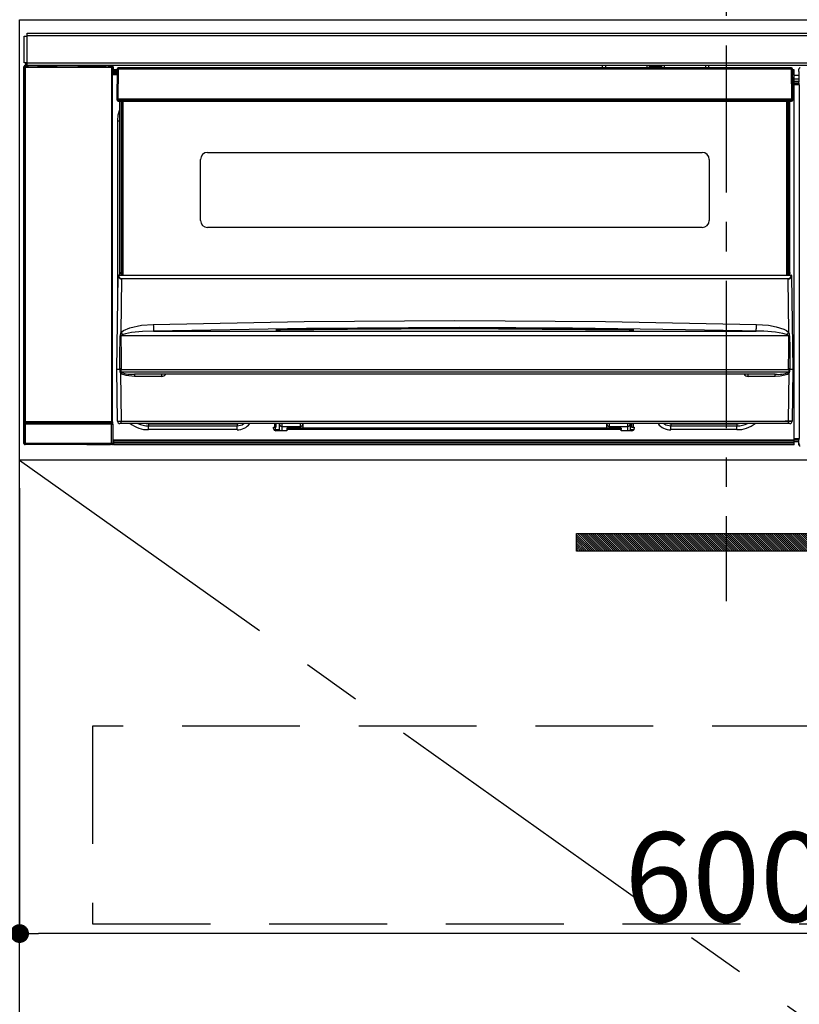
# Model space of a CAD drawing. Extents: x 27948 to 54421, y -25 to 8845.
# Drawn here: x 45631 to 45962, y 2487 to 2905 of the extents above; entities that cross this region are included whole.
import ezdxf

# ---------------------------------------------------------------- set-up
doc = ezdxf.new("R2010")
doc.units = 0
doc.header["$LTSCALE"] = 50
doc.header["$MEASUREMENT"] = 0
doc.linetypes.add('CENTER', pattern=[2, 1.25, -0.25, 0.25, -0.25])
doc.linetypes.add('HIDDEN', pattern=[0.375, 0.25, -0.125])
doc.layers.get('0').update_dxf_attribs({"linetype": 'CONTINUOUS'})
doc.layers.get('DEFPOINTS').update_dxf_attribs({"color": 146, "linetype": 'CONTINUOUS'})
for name, color, linetype in [('120-キャビネット（外）', 7, 'CONTINUOUS'), ('121-キャビネット（中）', 253, 'HIDDEN'), ('122-扉', 6, 'CONTINUOUS'), ('123-扉向き', 231, 'CENTER'), ('142-把手', 4, 'CONTINUOUS'), ('150-機器', 8, 'CONTINUOUS'), ('160-文字', 254, 'CONTINUOUS')]:
    doc.layers.add(name, color=color, linetype=linetype)
doc.styles.add('KH001', font='txt')
doc.dimstyles.new('KH1xx015', dxfattribs={"dimscale": 10, "dimtxt": 3.8, "dimasz": 0.8, "dimexe": 0.3, "dimexo": 1.2, "dimgap": 0.5, "dimtad": 3, "dimdec": 1, "dimdsep": 46, "dimlunit": 6, "dimtxsty": 'KH001', "dimblk": 'DOT', "dimcen": 1, "dimdle": 1, "dimclrd": 256, "dimclre": 256, "dimclrt": 256, "dimadec": 0, "dimazin": 0, "dimtfac": 1, "dimtdec": 1, "dimtix": 1, "dimtmove": 2, "dimatfit": 3, "dimldrblk": 'CLOSEDBLANK', "dimfxl": 1, "dimtolj": 1, "dimtzin": 0, "dimlwd": -1, "dimlwe": -1, "dimarcsym": 0})
doc.dimstyles.new('KH1xx030', dxfattribs={"dimscale": 30, "dimtxt": 2, "dimasz": 0.6, "dimexe": 0.3, "dimexo": 1.2, "dimgap": 0.5, "dimtad": 3, "dimdec": 1, "dimdsep": 46, "dimlunit": 6, "dimtxsty": 'KH001', "dimblk": 'DOT', "dimcen": 1, "dimdle": 1, "dimclrd": 256, "dimclre": 256, "dimclrt": 256, "dimadec": 0, "dimazin": 0, "dimtfac": 1, "dimtdec": 1, "dimtix": 1, "dimtmove": 2, "dimatfit": 3, "dimldrblk": 'CLOSEDBLANK', "dimfxl": 1, "dimtolj": 1, "dimtzin": 0, "dimlwd": -1, "dimlwe": -1, "dimarcsym": 0})

# ---------------------------------------------------------------- blocks, each defined once
blk = doc.blocks.new('_Dot')
at = {"color": 0, "linetype": 'ByBlock', "lineweight": -2}
blk.add_line((-0.5, 0), (-1, 0), dxfattribs=at)
at = {"color": 0, "linetype": 'ByBlock', "const_width": 0.5}
blk.add_lwpolyline([(-0.25, 0, 1), (0.25, 0, 1)], format="xyb", close=True, dxfattribs=at)
blk = doc.blocks.new('*D163')
at = {"layer": 'DEFPOINTS', "transparency": 16777216}
for p, q in [((45630.96, 2706.45), (45630.96, 2514.37)), ((46230.96, 2706.45), (46230.96, 2514.37)), ((46222.96, 2517.37), (45638.96, 2517.37))]:
    blk.add_line(p, q, dxfattribs=at)
at = {"layer": 'DEFPOINTS', "color": 0, "transparency": 16777216}
for p in [(45630.96, 2718.45), (46230.96, 2718.45), (45630.96, 2517.37)]:
    blk.add_point(p, dxfattribs=at)
at = {"layer": 'DEFPOINTS', "transparency": 16777216, "xscale": 8, "yscale": 8, "zscale": 8, "rotation": 180}
blk.add_blockref('_Dot', (45630.96, 2517.37), dxfattribs=at)
at = {"layer": 'DEFPOINTS', "transparency": 16777216, "xscale": 8, "yscale": 8, "zscale": 8}
blk.add_blockref('_Dot', (46230.96, 2517.37), dxfattribs=at)
at = {"layer": 'DEFPOINTS', "transparency": 16777216, "insert": (45930.96, 2541.37), "char_height": 38, "attachment_point": 5, "style": 'KH001'}
blk.add_mtext('\\A1;600', dxfattribs=at)
blk = doc.blocks.new('_ClosedBlank')
at = {"color": 0, "linetype": 'ByBlock', "lineweight": -2}
for p, q in [((-1, 0.167), (0, 0)), ((-1, 0.167), (-1, -0.167)), ((0, 0), (-1, -0.167))]:
    blk.add_line(p, q, dxfattribs=at)
blk = doc.blocks.new('HT-F6S_S')
at = {"layer": '150-機器', "color": 161, "linetype": 'CENTER'}
blk.add_line((0, 49.1), (0, -286.92), dxfattribs=at)
at = {"layer": '150-機器', "color": 13, "linetype": 'Continuous'}
for p, q in [((-296.8, -45.78), (296.8, -45.78)), ((-296.8, -46.88), (-296.8, -45.78)), ((-298, -58.28), (-298, -46.98)), ((-298, -46.98), (-296.9, -46.98)), ((-296.9, -46.98), (-296.9, -58.28)), ((-296.9, -46.98), (-296.8, -46.98)), ((296.8, -46.88), (-296.8, -46.88)), ((-296.8, -46.98), (-296.8, -46.88)), ((-296.9, -58.28), (-298, -58.28)), ((-297.37, -58.28), (-297.37, -59.48)), ((-297.31, -59.54), (-297.31, -58.28)), ((-297.14, -58.28), (-297.14, -59.56)), ((-296.8, -58.28), (-296.9, -58.28)), ((-296.8, -58.38), (-296.8, -58.28)), ((-296.8, -59.48), (-296.8, -58.38)), ((-296.8, -58.38), (296.8, -58.38)), ((-298.17, -59.98), (-298, -60.14)), ((-298.17, -219.91), (-298.17, -59.98)), ((-297.5, -60.14), (-298, -60.14)), ((-298, -60.14), (-298, -210.75)), ((-297.5, -59.64), (-297.67, -59.48)), ((-297.67, -59.48), (-297.37, -59.48)), ((-297.5, -60.14), (-297.5, -59.64)), ((-261, -59.64), (-297.5, -59.64)), ((-297.5, -60.14), (-261, -60.14)), ((-297.5, -210.75), (-297.5, -60.14)), ((-297.31, -59.54), (-297.37, -59.48)), ((296.8, -59.48), (-296.8, -59.48)), ((-296.15, -59.57), (-296.15, -59.48)), ((-295.45, -59.57), (-296.15, -59.57)), ((-295.45, -59.57), (-295.45, -59.48)), ((-295.37, -59.48), (-295.45, -59.57)), ((-292.34, -59.6), (-292.57, -59.49)), ((-291.31, -59.61), (-291.34, -59.61)), ((-290.2, -59.55), (-290.31, -59.6)), ((-290.2, -59.48), (-290.2, -59.55)), ((-286.2, -59.55), (-286.2, -59.48)), ((-286.09, -59.6), (-286.2, -59.55)), ((-285.06, -59.61), (-285.09, -59.61)), ((-283.83, -59.49), (-284.06, -59.6)), ((-275.35, -59.48), (-275.25, -59.53)), ((-275.25, -59.53), (-272.75, -59.53)), ((-272.75, -59.48), (-272.75, -59.53)), ((-265.75, -59.53), (-265.75, -59.48)), ((-265.75, -59.53), (-263.25, -59.53)), ((-263.25, -59.53), (-263.15, -59.48)), ((-262.42, -59.48), (-262.42, -59.56)), ((-262.41, -59.48), (-262.42, -59.56)), ((-261.92, -59.48), (-261.92, -59.57)), ((-261.92, -59.57), (-261.42, -59.57)), ((-261.42, -59.48), (-261.42, -59.57)), ((-260.92, -59.56), (-261, -59.64)), ((-261, -59.64), (-261, -60.14)), ((-260.5, -60.14), (-261, -60.14)), ((-261, -60.14), (-261, -210.75)), ((-260.83, -59.48), (-260.92, -59.56)), ((-260.92, -59.48), (-260.92, -59.56)), ((-260.5, -60.14), (-260.33, -59.98)), ((-260.5, -210.75), (-260.5, -60.14)), ((-260.33, -59.98), (-260.33, -63.4)), ((-258.6, -61.3), (-260.1, -61.3)), ((-260.1, -61.3), (-260.1, -61.9)), ((-260.1, -61.9), (-260.1, -62.3)), ((-258.61, -61.9), (-260.1, -61.9)), ((-260.1, -62.3), (-260.1, -62.9)), ((-258.62, -62.3), (-260.1, -62.3)), ((-258.6, -60.99), (-258.77, -73.6)), ((-258.45, -60.64), (-258.43, -60.66)), ((-258.44, -60.85), (-258.45, -60.99)), ((-258.39, -60.71), (-258.44, -60.85)), ((-258.43, -60.66), (-258.39, -60.71)), ((-258.27, -60.66), (-258.39, -60.71)), ((-258.1, -60.64), (-258.27, -60.66)), ((-258.1, -60.99), (-258.27, -73.6)), ((-258.1, -60.5), (-258.1, -60.64)), ((27.7, -60.5), (-258.1, -60.5)), ((-258.1, -60.64), (-258.1, -60.99)), ((27.7, -60.99), (-258.1, -60.99)), ((-52.5, -60.5), (-52.5, -59.48)), ((-51.3, -59.48), (-51.3, -60.5)), ((-35.5, -60.43), (-33.75, -60.43)), ((-35.5, -60.5), (-35.5, -60.43)), ((-33.75, -59.48), (-33.75, -60.5)), ((-32.55, -60.5), (-32.55, -59.48)), ((-27.45, -60.06), (-32.55, -60.06)), ((-27.45, -59.48), (-27.45, -60.5)), ((-26.25, -60.5), (-26.25, -59.48)), ((-26.25, -60.43), (-24.5, -60.43)), ((-24.5, -60.43), (-24.5, -60.5)), ((-8.7, -60.5), (-8.7, -59.48)), ((-7.5, -59.48), (-7.5, -60.5)), ((27.7, -60.99), (27.7, -60.5)), ((27.87, -73.6), (27.7, -60.99)), ((28.37, -73.6), (28.2, -60.99)), ((28.9, -61.3), (28.2, -61.3)), ((28.9, -61.9), (28.21, -61.9)), ((28.9, -62.3), (28.22, -62.3)), ((28.9, -61.9), (28.9, -61.3)), ((28.9, -62.3), (28.9, -61.9)), ((28.9, -62.9), (28.9, -62.3)), ((30.86, -62.01), (30.86, -60.96)), ((31.09, -61.19), (30.86, -60.96)), ((30.93, -62.08), (30.86, -62.01)), ((30.93, -66.48), (30.93, -62.08)), ((-260.1, -63.4), (-260.34, -63.4)), ((-258.63, -62.9), (-260.1, -62.9)), ((-260.1, -63.4), (-260.1, -62.9)), ((-258.63, -63.4), (-260.1, -63.4)), ((28.9, -62.9), (28.23, -62.9)), ((28.9, -63.4), (28.23, -63.4)), ((28.9, -63.4), (28.9, -62.9)), ((28.9, -218.4), (28.9, -63.4)), ((30.93, -63.7), (28.9, -63.7)), ((28.9, -65.1), (30.93, -65.1)), ((30.93, -66.3), (28.9, -66.3)), ((28.9, -66.8), (30.84, -66.8)), ((30.84, -66.58), (30.93, -66.48)), ((30.84, -67.01), (30.84, -66.58)), ((30.84, -67.01), (28.9, -67.01)), ((28.9, -67.1), (30.93, -67.1)), ((30.94, -67.6), (28.9, -67.6)), ((30.93, -67.1), (30.84, -67.01)), ((30.94, -67.6), (30.94, -217.9)), ((-258.77, -73.6), (-258.27, -73.6)), ((-258.63, -74.11), (-258.63, -73.6)), ((-258.27, -73.6), (-258.13, -73.6)), ((-258.13, -73.6), (27.73, -73.6)), ((-258.13, -73.6), (-258.13, -74.11)), ((-258.13, -74.11), (-258.13, -74.6)), ((-258.13, -74.11), (27.73, -74.11)), ((-258.13, -74.6), (27.73, -74.6)), ((-257.4, -147.36), (-257.4, -74.6)), ((-256.9, -74.6), (-256.9, -147.36)), ((-256.65, -148.5), (-256.65, -74.6)), ((-256.15, -74.6), (-256.15, -148.5)), ((25.75, -148.5), (25.75, -74.6)), ((26.25, -148.5), (26.25, -74.6)), ((26.5, -147.36), (26.5, -74.6)), ((27, -147.36), (27, -74.6)), ((27.73, -73.6), (27.87, -73.6)), ((27.73, -74.11), (27.73, -73.6)), ((27.73, -74.6), (27.73, -74.11)), ((27.87, -73.6), (28.37, -73.6)), ((28.23, -74.11), (28.23, -73.6)), ((-258.1, -80.44), (-257.4, -78.13)), ((-258.35, -83), (-258.1, -80.44)), ((-258.35, -163.62), (-258.35, -83)), ((-258.35, -83), (-257.4, -83)), ((-223.2, -125.25), (-223.2, -99.35)), ((-220.2, -96.35), (-10.2, -96.35)), ((-7.2, -99.35), (-7.2, -125.25)), ((-10.2, -128.25), (-220.2, -128.25)), ((-258.7, -188.5), (-258.15, -148.78)), ((-258.15, -148.78), (-258.14, -148.7)), ((-257.94, -148.5), (-257.95, -148.65)), ((-257.94, -148.5), (27.54, -148.5)), ((-257.94, -148.5), (-257.94, -148.5)), ((-257.4, -147.36), (-256.9, -147.36)), ((-257.4, -147.81), (-257.4, -147.36)), ((-256.9, -147.81), (-257.4, -147.81)), ((-257.4, -148.5), (-257.4, -147.81)), ((-256.66, -150.1), (-256.98, -172.82)), ((-256.9, -147.36), (-256.9, -147.81)), ((-256.9, -147.81), (-256.9, -148.5)), ((-256.66, -150.1), (-256.66, -149.96)), ((-256.66, -149.96), (26.26, -149.96)), ((26.26, -150.1), (-256.66, -150.1)), ((26.26, -150.1), (26.26, -149.96)), ((26.58, -172.82), (26.26, -150.1)), ((26.5, -147.36), (27, -147.36)), ((26.5, -147.81), (26.5, -147.36)), ((27, -147.81), (26.5, -147.81)), ((26.5, -148.5), (26.5, -147.81)), ((27, -147.36), (27, -147.81)), ((27, -148.5), (27, -147.81)), ((27.55, -148.65), (27.54, -148.5)), ((27.54, -148.5), (27.54, -148.5)), ((27.74, -148.7), (27.75, -148.78)), ((27.75, -148.78), (28.3, -188.5)), ((-255.88, -171.96), (-253.19, -170.8)), ((-253.19, -170.8), (-248.3, -169.77)), ((-248.3, -169.77), (-243.22, -169.38)), ((-243.22, -169.38), (-179.23, -168.17)), ((-178.2, -171.11), (-243.14, -172.33)), ((-189.21, -171.47), (-115.19, -170.92)), ((-179.23, -168.17), (-115.24, -167.76)), ((-113.25, -170.71), (-178.2, -171.11)), ((-115.19, -171.34), (-160.79, -171.55)), ((-115.24, -167.76), (-51.21, -168.17)), ((-115.19, -170.92), (-70.13, -171.13)), ((-41.19, -171.88), (-115.19, -171.34)), ((-65.25, -170.96), (-113.25, -170.71)), ((-70.13, -171.13), (-41.19, -171.47)), ((-17.25, -171.67), (-65.25, -170.96)), ((-51.21, -168.17), (12.82, -169.38)), ((12.76, -171.76), (12.77, -171.39)), ((12.77, -171.39), (12.78, -170.95)), ((12.78, -170.95), (12.79, -170.46)), ((12.79, -170.46), (12.8, -169.93)), ((12.8, -169.93), (12.82, -169.38)), ((12.82, -169.38), (18, -169.78)), ((18, -169.78), (21.24, -170.37)), ((21.24, -170.37), (24.43, -171.42)), ((24.43, -171.42), (25.55, -172.01)), ((-257.38, -183.3), (-257.33, -174.3)), ((-256.96, -174.2), (-257, -174.25)), ((-257, -174.25), (-257, -174.29)), ((-257, -174.29), (-257, -174.3)), ((26.6, -174.3), (-257, -174.3)), ((-257, -174.3), (-256.89, -183.29)), ((-256.98, -172.82), (-255.88, -171.96)), ((-256.92, -174.16), (-256.96, -174.2)), ((-256.56, -173.95), (-256.92, -174.16)), ((-256.05, -173.7), (-256.56, -173.95)), ((-255.03, -173.36), (-256.05, -173.7)), ((-252.52, -172.9), (-255.03, -173.36)), ((-247.83, -172.48), (-252.52, -172.9)), ((-243.14, -172.33), (-247.83, -172.48)), ((-243.14, -172.33), (12.74, -172.33)), ((-191.21, -171.75), (-191.21, -171.67)), ((-190.78, -171.83), (-190.87, -171.82)), ((-190.87, -171.82), (-190.87, -171.82)), ((-190.87, -171.82), (-190.82, -171.84)), ((-190.82, -171.84), (-190.78, -171.85)), ((-190.5, -171.86), (-190.78, -171.83)), ((-189.94, -171.88), (-190.5, -171.86)), ((-189.28, -171.88), (-189.94, -171.88)), ((-189.21, -171.88), (-189.28, -171.88)), ((-189.21, -171.5), (-189.21, -171.47)), ((-189.21, -171.57), (-189.21, -171.5)), ((-160.79, -171.55), (-189.21, -171.88)), ((-189.21, -171.67), (-189.21, -171.57)), ((-189.21, -171.79), (-189.21, -171.67)), ((-189.21, -171.87), (-189.21, -171.79)), ((-41.19, -171.47), (-41.19, -171.5)), ((-41.19, -171.5), (-41.19, -171.57)), ((-41.19, -171.57), (-41.19, -171.67)), ((-41.19, -171.67), (-41.19, -171.79)), ((-41.19, -171.79), (-41.19, -171.88)), ((-40.65, -171.88), (-41.19, -171.88)), ((-40.1, -171.87), (-40.65, -171.88)), ((-39.75, -171.85), (-40.1, -171.87)), ((-39.58, -171.83), (-39.75, -171.85)), ((-39.63, -171.86), (-39.57, -171.83)), ((-39.53, -171.82), (-39.58, -171.83)), ((-39.57, -171.83), (-39.53, -171.82)), ((-39.53, -171.82), (-39.53, -171.82)), ((-39.19, -171.67), (-39.19, -171.75)), ((6.75, -172.18), (-17.25, -171.67)), ((12.74, -172.33), (6.75, -172.18)), ((12.74, -172.33), (12.75, -172.24)), ((12.75, -172.04), (12.76, -171.76)), ((12.75, -172.24), (12.75, -172.04)), ((25.55, -172.01), (26.58, -172.82)), ((26.1, -173.91), (25.65, -173.7)), ((26.5, -174.15), (26.1, -173.91)), ((26.58, -174.22), (26.5, -174.15)), ((26.53, -179.49), (26.6, -174.3)), ((26.6, -174.26), (26.58, -174.22)), ((26.6, -174.3), (26.6, -174.26)), ((26.93, -174.3), (26.95, -179.5)), ((26.45, -188.49), (26.53, -179.49)), ((26.95, -179.5), (27.01, -188.49)), ((-257.41, -188.49), (-257.38, -183.3)), ((-256.89, -183.29), (-256.85, -188.49)), ((-257.26, -188.18), (-257.22, -188.13)), ((-257.22, -188.13), (-257.2, -188.1)), ((-257.2, -188.1), (-257.18, -188.09)), ((-257.18, -188.09), (-257.17, -188.09)), ((-257.17, -188.09), (-257.15, -188.09)), ((-257.15, -188.09), (-257.14, -188.1)), ((-257.14, -188.1), (-257.11, -188.12)), ((-257.11, -188.12), (-257.07, -188.2)), ((26.66, -188.22), (26.71, -188.13)), ((26.71, -188.13), (26.73, -188.1)), ((26.73, -188.1), (26.75, -188.09)), ((26.75, -188.09), (26.76, -188.09)), ((26.76, -188.09), (26.78, -188.09)), ((26.78, -188.09), (26.79, -188.1)), ((26.79, -188.1), (26.82, -188.12)), ((26.82, -188.12), (26.87, -188.22)), ((-258.39, -210.51), (-258.7, -188.5)), ((-257.41, -188.5), (-258.7, -188.5)), ((-257.4, -188.49), (-257.41, -188.49)), ((-257.41, -188.49), (-257.41, -188.49)), ((-257.41, -188.49), (-257.41, -188.49)), ((-257.41, -188.5), (-257.41, -188.49)), ((-257.4, -188.5), (-257.41, -188.5)), ((-257.41, -188.5), (-257.41, -188.5)), ((-257.39, -188.49), (-257.4, -188.49)), ((-257.4, -188.49), (-257.4, -188.49)), ((-257.4, -188.49), (-257.4, -188.49)), ((-257.4, -188.49), (-257.4, -188.49)), ((-257.4, -188.49), (-257.4, -188.49)), ((-257.39, -188.49), (-257.4, -188.5)), ((-257.31, -188.34), (-257.28, -188.25)), ((-257.31, -188.5), (-257.31, -188.34)), ((-257.31, -188.51), (-257.31, -188.5)), ((-257.31, -189.51), (-257.31, -188.51)), ((-257.28, -189.71), (-257.31, -189.51)), ((-257.28, -188.25), (-257.26, -188.18)), ((-257.18, -190), (-257.28, -189.71)), ((-257.18, -190), (-256.89, -210.51)), ((-256.58, -190.49), (-257.18, -190)), ((-257.07, -188.2), (-257.06, -188.22)), ((-257.06, -188.22), (-257.06, -188.51)), ((-257.06, -188.51), (-257.06, -189.51)), ((-257.06, -189.51), (26.66, -189.51)), ((-256.88, -188.49), (-256.89, -188.49)), ((-256.85, -188.5), (-256.88, -188.49)), ((-256.85, -188.49), (-256.85, -188.49)), ((-256.85, -188.49), (-256.85, -188.5)), ((-256.85, -188.5), (26.45, -188.5)), ((-254.76, -191.14), (-256.58, -190.49)), ((-251.24, -191.49), (-254.76, -191.14)), ((20.84, -190.5), (-251.24, -190.5)), ((-251.24, -190.5), (-251.24, -191.49)), ((-239.7, -191.49), (-251.24, -191.49)), ((-239.7, -190.5), (-239.7, -191.49)), ((9.3, -191.49), (9.3, -190.5)), ((20.84, -191.49), (9.3, -191.49)), ((20.84, -191.49), (20.84, -190.5)), ((22.85, -191.39), (20.84, -191.49)), ((24.84, -191.02), (22.85, -191.39)), ((25.95, -190.61), (24.84, -191.02)), ((26.6, -190.2), (25.95, -190.61)), ((26.45, -188.5), (26.45, -188.49)), ((26.45, -188.49), (26.45, -188.49)), ((26.45, -188.49), (26.46, -188.49)), ((26.46, -188.49), (26.46, -188.49)), ((26.46, -188.49), (26.47, -188.49)), ((26.47, -188.49), (26.48, -188.49)), ((26.48, -188.49), (26.48, -188.49)), ((26.48, -188.49), (26.49, -188.49)), ((26.49, -188.49), (26.49, -188.49)), ((26.49, -188.49), (26.5, -188.49)), ((26.49, -210.51), (26.78, -190)), ((26.78, -190), (26.6, -190.2)), ((26.66, -188.5), (26.66, -188.22)), ((26.66, -188.51), (26.66, -188.5)), ((26.66, -188.53), (26.66, -188.51)), ((26.66, -189.51), (26.66, -188.53)), ((26.87, -188.22), (26.91, -188.34)), ((26.91, -188.34), (26.91, -188.5)), ((26.91, -188.5), (26.91, -189.51)), ((26.99, -188.49), (26.99, -188.49)), ((26.99, -188.49), (27, -188.49)), ((27, -188.5), (26.99, -188.49)), ((27, -188.49), (27, -188.49)), ((27, -188.49), (27, -188.49)), ((27, -188.49), (27, -188.49)), ((27, -188.49), (27.01, -188.49)), ((27.01, -188.5), (27, -188.5)), ((27.01, -188.49), (27.01, -188.49)), ((27.01, -188.49), (27.01, -188.49)), ((27.01, -188.49), (27.01, -188.5)), ((28.3, -188.5), (27.01, -188.5)), ((27.01, -188.5), (27.01, -188.5)), ((28.3, -188.5), (27.99, -210.51)), ((-298.07, -219.82), (-298.07, -211.81)), ((-298.07, -211.81), (-297.57, -211.81)), ((-298, -210.75), (-298.06, -210.81)), ((-297.5, -210.75), (-298, -210.75)), ((-260.93, -211.81), (-297.57, -211.81)), ((-297.57, -211.81), (-297.57, -219.82)), ((-297.56, -211.31), (-297.5, -211.25)), ((-297.56, -211.31), (-260.94, -211.31)), ((-297.5, -210.75), (-297.5, -211.25)), ((-261, -210.75), (-297.5, -210.75)), ((-297.5, -211.25), (-261, -211.25)), ((-261, -211.25), (-261, -210.75)), ((-260.5, -210.75), (-261, -210.75)), ((-261, -211.25), (-260.94, -211.31)), ((-260.93, -211.81), (-260.43, -211.81)), ((-260.93, -219.82), (-260.93, -211.81)), ((-260.44, -210.81), (-260.5, -210.75)), ((-260.43, -211.81), (-260.43, -219.82)), ((-256.89, -211.5), (-257.39, -211.5)), ((-256.89, -210.51), (26.49, -210.51)), ((-256.89, -211.5), (-256.89, -210.51)), ((26.49, -211.5), (-256.89, -211.5)), ((-247.34, -211.51), (-247.39, -211.5)), ((-245.25, -211.72), (-247.34, -211.51)), ((-245.25, -211.5), (-245.25, -211.72)), ((-207.65, -211.72), (-245.25, -211.72)), ((-245.25, -211.72), (-245.25, -212.45)), ((-245.25, -212.45), (-207.65, -212.45)), ((-245.25, -214.1), (-245.25, -212.45)), ((-206.54, -211.5), (-207.65, -211.72)), ((-207.65, -211.5), (-207.65, -211.72)), ((-207.65, -211.72), (-207.65, -212.45)), ((-207.65, -212.45), (-205.56, -212.04)), ((-207.65, -214.1), (-207.65, -212.45)), ((-205.56, -212.04), (-204.76, -211.5)), ((-192.15, -213), (-191.65, -213)), ((-192.15, -213.6), (-192.15, -213)), ((-192.12, -213.13), (-191.79, -213.04)), ((-191.79, -213.04), (-191.4, -213)), ((-191.65, -213), (-191.65, -211.5)), ((-191.05, -213), (-191.65, -213)), ((-191.4, -214.1), (-191.4, -213)), ((-191.05, -213), (-191.05, -211.5)), ((-189.67, -211.71), (-189.67, -211.5)), ((-189.64, -214.12), (-189.67, -211.71)), ((-188.69, -211.5), (-188.67, -212.7)), ((-188.67, -212.7), (-180.7, -212.7)), ((-188.67, -212.7), (-188.67, -212.7)), ((-188.67, -212.7), (-188.64, -214.6)), ((-180.7, -212.7), (-180.7, -211.5)), ((-180.7, -213.5), (-180.7, -212.7)), ((-179.7, -211.5), (-179.7, -211.7)), ((-179.7, -211.7), (-179.7, -213.5)), ((-50.7, -211.7), (-50.7, -211.5)), ((-50.7, -213.5), (-50.7, -211.7)), ((-49.7, -211.5), (-49.7, -212.7)), ((-49.7, -212.7), (-41.73, -212.7)), ((-49.7, -212.7), (-49.7, -213.5)), ((-41.76, -214.6), (-41.73, -212.7)), ((-41.73, -212.7), (-41.71, -211.5)), ((-41.73, -212.7), (-41.73, -212.7)), ((-40.73, -211.71), (-40.76, -214.12)), ((-40.73, -211.5), (-40.73, -211.71)), ((-40.15, -211.5), (-40.15, -213)), ((-40.15, -213), (-39.55, -213)), ((-39.55, -211.5), (-39.55, -213)), ((-39.55, -213), (-39.05, -213)), ((-39.05, -213), (-39.05, -213.6)), ((-26.44, -211.5), (-25.64, -212.04)), ((-25.64, -212.04), (-23.55, -212.45)), ((-23.55, -211.72), (-24.66, -211.5)), ((-23.55, -211.5), (-23.55, -211.72)), ((4.55, -211.72), (-23.55, -211.72)), ((-23.55, -211.72), (-23.55, -212.45)), ((-23.55, -212.45), (4.55, -212.45)), ((-23.55, -214.1), (-23.55, -212.45)), ((4.55, -211.5), (4.55, -211.72)), ((6.64, -211.51), (4.55, -211.72)), ((4.55, -211.72), (4.55, -212.45)), ((4.55, -214.1), (4.55, -212.45)), ((6.69, -211.5), (6.64, -211.51)), ((26.49, -211.5), (26.49, -210.51)), ((26.99, -211.5), (26.49, -211.5)), ((-207.65, -214.1), (-245.25, -214.1)), ((-191.4, -214.1), (-189.64, -214.1)), ((-186.55, -214.6), (-191.15, -214.6)), ((-186.55, -213.5), (-186.55, -214.1)), ((-44.65, -213.5), (-186.55, -213.5)), ((-186.55, -214.1), (-186.55, -214.6)), ((-44.65, -214.1), (-186.55, -214.1)), ((-44.65, -213.5), (-44.65, -214.1)), ((-44.65, -214.6), (-44.65, -214.1)), ((-40.05, -214.6), (-44.65, -214.6)), ((-40.76, -214.1), (-39.18, -214.1)), ((4.55, -214.1), (-23.55, -214.1)), ((-298.17, -219.91), (-298.07, -219.82)), ((-298.07, -219.82), (-297.57, -219.82)), ((-297.57, -220.32), (-297.67, -220.41)), ((-271.4, -220.41), (-297.67, -220.41)), ((-297.57, -219.82), (-297.57, -220.32)), ((-297.57, -219.82), (-260.93, -219.82)), ((-260.93, -220.32), (-297.57, -220.32)), ((-271.4, -220.5), (-271.4, -220.41)), ((-261.4, -220.5), (-271.4, -220.5)), ((-260.83, -220.41), (-261.4, -220.41)), ((-261.4, -220.41), (-261.4, -220.5)), ((-260.93, -219.82), (-260.43, -219.82)), ((-260.93, -219.82), (-260.93, -220.32)), ((-260.83, -220.41), (-260.93, -220.32)), ((-260.43, -219.82), (-260.33, -219.91)), ((-260.34, -218.4), (-260.1, -218.4)), ((-260.33, -218.4), (-260.33, -219.91)), ((-260.1, -218.4), (28.9, -218.4)), ((-260.1, -218.9), (-260.1, -218.4)), ((-260.1, -218.9), (-260.1, -219.5)), ((28.9, -218.9), (-260.1, -218.9)), ((28.9, -219.5), (-260.1, -219.5)), ((-260.1, -219.5), (-260.1, -219.9)), ((28.9, -219.9), (-260.1, -219.9)), ((-260.1, -219.9), (-260.1, -220.5)), ((28.9, -220.5), (-260.1, -220.5)), ((28.9, -217.9), (30.94, -217.9)), ((28.9, -218.9), (28.9, -218.4)), ((30.93, -218.4), (28.9, -218.4)), ((28.9, -218.49), (30.84, -218.49)), ((28.9, -219.5), (28.9, -218.9)), ((28.9, -219.1), (30.84, -219.1)), ((28.9, -219.9), (28.9, -219.5)), ((28.9, -220.5), (28.9, -219.9)), ((30.93, -218.4), (30.84, -218.49)), ((30.84, -220.49), (30.84, -218.49)), ((30.84, -220.49), (31.2, -220.13))]:
    blk.add_line(p, q, dxfattribs=at)
for points in [[(-297.67, -59.48), (-297.73, -59.49), (-297.79, -59.5), (-297.85, -59.52), (-297.91, -59.54), (-297.96, -59.58), (-298.01, -59.62), (-298.05, -59.66), (-298.09, -59.71), (-298.12, -59.77), (-298.14, -59.82), (-298.16, -59.88), (-298.16, -59.95), (-298.17, -59.98)], [(-297.31, -59.54), (-297.14, -59.56)], [(-297.14, -59.56), (-297.12, -59.56), (-297.08, -59.56), (-297.03, -59.56), (-296.96, -59.56), (-296.89, -59.57), (-296.8, -59.57), (-296.7, -59.57), (-296.59, -59.57), (-296.47, -59.57), (-296.35, -59.57), (-296.23, -59.57), (-296.15, -59.57)], [(-292.57, -59.49), (-292.58, -59.49), (-292.6, -59.49), (-292.64, -59.49), (-292.7, -59.49), (-292.77, -59.48), (-292.85, -59.48), (-292.94, -59.48), (-293.04, -59.48), (-293.15, -59.48), (-293.27, -59.48), (-293.39, -59.48), (-293.51, -59.48), (-293.57, -59.48)], [(-292.34, -59.6), (-292.33, -59.6), (-292.3, -59.61), (-292.26, -59.61), (-292.21, -59.61), (-292.14, -59.61), (-292.06, -59.61), (-291.97, -59.61), (-291.87, -59.61), (-291.76, -59.61), (-291.64, -59.61), (-291.52, -59.61), (-291.39, -59.61), (-291.34, -59.61)], [(-291.31, -59.61), (-291.18, -59.61), (-291.06, -59.61), (-290.94, -59.61), (-290.83, -59.61), (-290.72, -59.61), (-290.62, -59.61), (-290.54, -59.61), (-290.46, -59.61), (-290.4, -59.61), (-290.36, -59.61), (-290.32, -59.61), (-290.31, -59.6), (-290.31, -59.6)], [(-290.2, -59.55), (-290.19, -59.55), (-290.15, -59.56), (-290.07, -59.56), (-289.97, -59.56), (-289.84, -59.56), (-289.69, -59.56), (-289.51, -59.56), (-289.31, -59.57), (-289.09, -59.57), (-288.86, -59.57), (-288.62, -59.57), (-288.38, -59.57), (-288.13, -59.57), (-287.88, -59.57), (-287.63, -59.57), (-287.4, -59.57), (-287.18, -59.57), (-286.97, -59.56), (-286.78, -59.56), (-286.62, -59.56), (-286.48, -59.56), (-286.36, -59.56), (-286.28, -59.56), (-286.23, -59.55), (-286.2, -59.55), (-286.2, -59.55)], [(-286.09, -59.6), (-286.08, -59.6), (-286.06, -59.61), (-286.02, -59.61), (-285.96, -59.61), (-285.9, -59.61), (-285.81, -59.61), (-285.72, -59.61), (-285.62, -59.61), (-285.51, -59.61), (-285.39, -59.61), (-285.27, -59.61), (-285.15, -59.61), (-285.09, -59.61)], [(-285.06, -59.61), (-284.94, -59.61), (-284.81, -59.61), (-284.69, -59.61), (-284.58, -59.61), (-284.48, -59.61), (-284.38, -59.61), (-284.29, -59.61), (-284.22, -59.61), (-284.16, -59.61), (-284.11, -59.61), (-284.08, -59.61), (-284.06, -59.6), (-284.06, -59.6)], [(-282.83, -59.48), (-282.96, -59.48), (-283.08, -59.48), (-283.2, -59.48), (-283.31, -59.48), (-283.42, -59.48), (-283.51, -59.48), (-283.6, -59.48), (-283.67, -59.49), (-283.74, -59.49), (-283.78, -59.49), (-283.81, -59.49), (-283.83, -59.49), (-283.83, -59.49)], [(-272.75, -59.53), (-272.72, -59.54), (-272.64, -59.54), (-272.51, -59.54), (-272.32, -59.55), (-272.09, -59.55), (-271.81, -59.55), (-271.49, -59.56), (-271.14, -59.56), (-270.76, -59.56), (-270.35, -59.56), (-269.93, -59.56), (-269.5, -59.56), (-269.06, -59.56), (-268.63, -59.56), (-268.2, -59.56), (-267.79, -59.56), (-267.41, -59.56), (-267.05, -59.56), (-266.73, -59.55), (-266.45, -59.55), (-266.21, -59.55), (-266.01, -59.55), (-265.87, -59.54), (-265.79, -59.54), (-265.75, -59.53), (-265.75, -59.53)], [(-260.33, -59.98), (-260.34, -59.92), (-260.35, -59.86), (-260.37, -59.8), (-260.4, -59.74), (-260.43, -59.69), (-260.47, -59.64), (-260.51, -59.6), (-260.56, -59.56), (-260.62, -59.53), (-260.68, -59.51), (-260.74, -59.49), (-260.8, -59.48), (-260.83, -59.48)], [(31.36, -60.46), (31.3, -60.47), (31.24, -60.48), (31.18, -60.5), (31.12, -60.52), (31.07, -60.56), (31.02, -60.6), (30.98, -60.64), (30.94, -60.69), (30.91, -60.75), (30.89, -60.81), (30.87, -60.87), (30.86, -60.93), (30.86, -60.96)], [(30.94, -67.6), (30.94, -67.54), (30.94, -67.48), (30.94, -67.42), (30.94, -67.36), (30.94, -67.31), (30.94, -67.26), (30.94, -67.22), (30.94, -67.18), (30.94, -67.15), (30.93, -67.13), (30.93, -67.11), (30.93, -67.1), (30.93, -67.1)], [(-258.15, -148.78), (-258.14, -148.95), (-258.1, -149.11), (-258.05, -149.27), (-257.97, -149.42), (-257.87, -149.55), (-257.76, -149.68), (-257.62, -149.79), (-257.47, -149.89), (-257.31, -149.97), (-257.14, -150.03), (-256.96, -150.08), (-256.77, -150.1), (-256.66, -150.1)], [(-257.95, -148.65), (-257.94, -148.81), (-257.91, -148.97), (-257.86, -149.13), (-257.8, -149.28), (-257.71, -149.42), (-257.61, -149.54), (-257.49, -149.66), (-257.36, -149.75), (-257.22, -149.84), (-257.07, -149.9), (-256.92, -149.94), (-256.76, -149.96), (-256.66, -149.96)], [(26.26, -149.96), (26.43, -149.95), (26.59, -149.92), (26.74, -149.87), (26.89, -149.8), (27.02, -149.71), (27.15, -149.61), (27.26, -149.49), (27.35, -149.36), (27.43, -149.21), (27.49, -149.06), (27.52, -148.9), (27.54, -148.74), (27.55, -148.65)], [(26.26, -150.1), (26.45, -150.09), (26.63, -150.06), (26.81, -150.01), (26.98, -149.94), (27.14, -149.85), (27.28, -149.75), (27.41, -149.63), (27.52, -149.5), (27.61, -149.35), (27.67, -149.2), (27.72, -149.04), (27.74, -148.88), (27.75, -148.78)], [(-298.06, -210.81), (-298.06, -210.82), (-298.06, -210.84), (-298.06, -210.88), (-298.06, -210.93), (-298.07, -211), (-298.07, -211.08), (-298.07, -211.17), (-298.07, -211.27), (-298.07, -211.38), (-298.07, -211.5), (-298.07, -211.62), (-298.07, -211.75), (-298.07, -211.81)], [(-297.56, -211.31), (-297.56, -211.31), (-297.56, -211.32), (-297.56, -211.34), (-297.56, -211.37), (-297.57, -211.4), (-297.57, -211.44), (-297.57, -211.49), (-297.57, -211.54), (-297.57, -211.6), (-297.57, -211.65), (-297.57, -211.71), (-297.57, -211.78), (-297.57, -211.81)], [(-260.93, -211.81), (-260.93, -211.74), (-260.93, -211.68), (-260.93, -211.62), (-260.93, -211.57), (-260.93, -211.51), (-260.93, -211.47), (-260.93, -211.42), (-260.94, -211.39), (-260.94, -211.36), (-260.94, -211.33), (-260.94, -211.32), (-260.94, -211.31), (-260.94, -211.31)], [(-260.43, -211.81), (-260.43, -211.68), (-260.43, -211.56), (-260.43, -211.44), (-260.43, -211.33), (-260.43, -211.22), (-260.43, -211.13), (-260.43, -211.04), (-260.44, -210.97), (-260.44, -210.91), (-260.44, -210.86), (-260.44, -210.83), (-260.44, -210.81), (-260.44, -210.81)], [(-258.39, -210.51), (-258.38, -210.52), (-258.34, -210.52), (-258.29, -210.52), (-258.21, -210.52), (-258.1, -210.52), (-257.99, -210.52), (-257.85, -210.52), (-257.7, -210.52), (-257.53, -210.52), (-257.36, -210.52), (-257.18, -210.52), (-256.99, -210.51), (-256.89, -210.51)], [(26.49, -210.51), (26.68, -210.52), (26.86, -210.52), (27.04, -210.52), (27.21, -210.52), (27.37, -210.52), (27.52, -210.52), (27.64, -210.52), (27.75, -210.52), (27.85, -210.52), (27.92, -210.52), (27.96, -210.52), (27.99, -210.51), (27.99, -210.51), (27.97, -210.51), (27.92, -210.51), (27.86, -210.51), (27.77, -210.5), (27.66, -210.5), (27.53, -210.5), (27.39, -210.5), (27.23, -210.49), (27.07, -210.49), (26.89, -210.49), (26.7, -210.49), (26.52, -210.49), (26.33, -210.48), (26.15, -210.48), (25.97, -210.48), (25.8, -210.48), (25.64, -210.48), (25.49, -210.48), (25.36, -210.48), (25.24, -210.48), (25.15, -210.48), (25.08, -210.48), (25.03, -210.48), (25, -210.48), (24.99, -210.49)], [(-189.64, -214.12), (-189.63, -214.26), (-189.6, -214.39), (-189.56, -214.52), (-189.53, -214.6)], [(-40.87, -214.6), (-40.82, -214.47), (-40.79, -214.34), (-40.77, -214.21), (-40.76, -214.12)], [(-298.17, -219.91), (-298.16, -219.98), (-298.15, -220.04), (-298.13, -220.1), (-298.1, -220.15), (-298.07, -220.21), (-298.03, -220.25), (-297.99, -220.3), (-297.94, -220.33), (-297.88, -220.36), (-297.82, -220.39), (-297.76, -220.4), (-297.7, -220.41), (-297.67, -220.41)], [(-260.83, -220.41), (-260.77, -220.41), (-260.71, -220.4), (-260.65, -220.38), (-260.59, -220.35), (-260.54, -220.32), (-260.49, -220.28), (-260.45, -220.23), (-260.41, -220.18), (-260.38, -220.13), (-260.36, -220.07), (-260.34, -220.01), (-260.34, -219.95), (-260.33, -219.91)], [(30.84, -220.49), (30.84, -220.55), (30.85, -220.62), (30.87, -220.67), (30.9, -220.73), (30.93, -220.78), (30.97, -220.83), (31.02, -220.88), (31.07, -220.91), (31.12, -220.94), (31.18, -220.97), (31.24, -220.98), (31.3, -220.99), (31.34, -220.99)], [(30.93, -218.4), (30.93, -218.39), (30.93, -218.38), (30.94, -218.36), (30.94, -218.33), (30.94, -218.3), (30.94, -218.26), (30.94, -218.21), (30.94, -218.16), (30.94, -218.1), (30.94, -218.05), (30.94, -217.99), (30.94, -217.92), (30.94, -217.9)]]:
    blk.add_lwpolyline(points, dxfattribs=at)
for centre, radius, start, end in [((-297.5, -60.14), 0.5, 90.0056, 179.9931), ((-262.05, -45.24), 14.33, 268.5004, 270.4998), ((-261.29, -44.94), 14.63, 269.5162, 271.475), ((-261, -60.14), 0.5, 0.0089, 89.9924), ((-258.1, -61), 0.5, 134.625, 179.25), ((-258.5, -62.64), 1.65, 88.5214, 93.6004), ((-258.1, -61), 0.5, 90, 134.625), ((-258.5, -89.6), 28.61, 89.2065, 89.9144), ((27.7, -61), 0.5, 0.75, 90), ((27.95, -70.54), 9.55, 88.4993, 91.5007), ((-258.13, -74.1), 0.5, 180.75, 270), ((-258.38, -64.55), 9.56, 268.5012, 271.4988), ((27.98, -64.55), 9.56, 268.5011, 271.4989), ((27.73, -74.1), 0.5, 270, 359.25), ((-220.2, -99.35), 3, 90, 180), ((-10.2, -99.35), 3, 0, 90), ((-220.2, -125.25), 3, 180, 270), ((-10.2, -125.25), 3, 270, 0), ((-257.97, -148.82), 0.178, 81.575, 167.8859), ((-257.94, -148.7), 0.2, 90, 179.2), ((27.54, -148.7), 0.2, 0.8, 90), ((27.57, -148.82), 0.178, 12.1162, 98.4245), ((2244.1, -108.32), 2488.07, 181.40639, 181.4743), ((-252.51, -174.65), 4.83, 157.6886, 175.8846), ((-260.14, -54.81), 119.52, 271.3449, 271.5022), ((-68.8, 23.5), 271.94, 226.2116, 226.4825), ((-189.62, -177.72), 6.26, 86.2907, 104.7712), ((-191.2, -172.67), 1, 57.1388, 90.8639), ((-189.8, -165.63), 6.28, 256.9605, 275.3441), ((-191.2, -172.75), 1, 64.7077, 90.8551), ((-40.78, -177.76), 6.3, 75.2912, 93.6468), ((-40.6, -165.69), 6.22, 264.5682, 283.1272), ((-39.2, -172.67), 1, 89.1357, 123.076), ((-39.2, -172.75), 1, 89.1438, 115.7359), ((14.59, -216.31), 44.02, 75.4484, 92.4041), ((-160.55, 22.4), 270.42, 313.5161, 313.7885), ((22, -174.68), 4.94, 4.3199, 22.1066), ((29.72, -55.3), 119.04, 268.4975, 268.6554), ((-257.63, -188.28), 0.318, 317.2242, 348.5744), ((-257.44, -250.44), 61.92, 89.6499, 89.8834), ((-257.46, -249.77), 60.26, 89.6265, 89.8608), ((-203.72, -258.83), 87.15, 127.5719, 127.835), ((-256.64, -188.14), 0.428, 190.1652, 233.6115), ((-256.7, -189.43), 0.368, 193.8288, 244.6451), ((-257.19, -160.87), 27.62, 270.6114, 270.6955), ((-252.51, -178.45), 12.12, 248.9542, 276.0362), ((-239.7, -189.49), 2, 270, 329.5371), ((9.3, -189.49), 2, 210.4629, 270), ((22.34, -180.19), 10.42, 261.7016, 293.308), ((26.45, -188.41), 0.0881, 271.2817, 301.5052), ((26.35, -189.47), 0.312, 290.3551, 351.1684), ((-25.48, -257.29), 85.19, 52.1634, 52.4326), ((26.05, -188.03), 0.638, 314.2553, 342.6819), ((27.04, -251.68), 63.19, 90.1154, 90.3444), ((27.06, -249.77), 60.25, 90.1392, 90.3735), ((25.8, -189.48), 1.11, 331.9641, 358.4367), ((27.19, -188.3), 0.284, 189.2474, 223.783), ((-297.56, -210.81), 0.5, 180.0089, 269.9911), ((-297.5, -210.75), 0.5, 180.0052, 270), ((-261, -210.75), 0.5, 270.0055, 359.9928), ((-260.94, -210.81), 0.5, 270.0069, 359.9965), ((-257.39, -210.5), 1, 180.8, 270), ((-245.54, -202.11), 11.99, 231.5104, 271.4081), ((-245.62, -202.93), 9.53, 244.0669, 272.1975), ((-207.24, -208.11), 6.01, 266.0601, 325.6439), ((-188.67, -211.7), 1, 180.8, 270), ((-180.7, -211.7), 1, 270, 0), ((-179.9, -213.43), 0.5, 0, 66.4218), ((-50.5, -213.43), 0.5, 113.5782, 180), ((-49.7, -211.7), 1, 180, 270), ((-41.73, -211.7), 1, 270, 359.2), ((-23.96, -208.11), 6.01, 214.3564, 273.9396), ((4.92, -202.93), 9.53, 267.8026, 295.933), ((4.84, -202.11), 11.99, 268.5916, 308.4899), ((26.99, -210.5), 1, 270, 359.2), ((-191.15, -213.6), 1, 180, 270), ((-191.9, -214.1), 0.5, 307.666, 0), ((-40.05, -213.6), 1, 270, 0), ((-297.57, -219.82), 0.5, 180.0077, 269.9941), ((-260.93, -219.82), 0.5, 270.0079, 359.9904)]:
    blk.add_arc(centre, radius, start, end, dxfattribs=at)
blk = doc.blocks.new('P256_277')
at = {"layer": '122-扉'}
h = blk.add_hatch(dxfattribs=at)
h.set_pattern_fill('ANSI31', color=256, scale=5, style=0)
h.set_pattern_definition([(45, (-289683.09336, 26709.8852), (-0.4419417382, 0.4419417382), [])])
h.paths.add_polyline_path([(-138.5, 7.5), (-138.5, 0), (138.5, 0), (138.5, 7.5)])
blk.add_lwpolyline([(-138.5, 7.5), (-138.5, 0), (138.5, 0), (138.5, 7.5)], close=True, dxfattribs=at)
at = {"layer": 'DEFPOINTS', "linetype": 'CENTER'}
for p, q in [((0, 14.55), (0, -7.05)), ((9.91, 3.75), (-9.91, 3.75))]:
    blk.add_line(p, q, dxfattribs=at)

msp = doc.modelspace()

# ---------------------------------------------------------------- linework, layer by layer
at = {"layer": '120-キャビネット（外）', "color": 6}
msp.add_lwpolyline([(45630.96, 2905.45), (46380.96, 2905.45), (46380.96, 2185.45), (45630.96, 2185.45)], close=True, dxfattribs=at)
at = {"layer": '121-キャビネット（中）', "color": 13, "ltscale": 4}
msp.add_lwpolyline([(46349.96, 2605.45), (45661.96, 2605.45), (45661.96, 2521.45), (46349.96, 2521.45)], close=True, dxfattribs=at)
at = {"layer": '122-扉'}
msp.add_line((46380.96, 2718.45), (45630.96, 2718.45), dxfattribs=at)
at = {"layer": '123-扉向き', "ltscale": 2}
msp.add_line((45630.96, 2718.45), (46380.96, 2185.45), dxfattribs=at)

# ---------------------------------------------------------------- block references
at = {"layer": '142-把手', "xscale": -1}
msp.add_blockref('P256_277', (46005.96, 2679.7), dxfattribs=at)
at = {"layer": '150-機器'}
msp.add_blockref('HT-F6S_S', (45930.96, 2945.45), dxfattribs=at)

# ---------------------------------------------------------------- dimensions: what is measured, and where the dimension line sits
at = {"layer": 'DEFPOINTS'}
dim = msp.add_linear_dim(base=(45630.96, 2517.37), p1=(46230.96, 2718.45), p2=(45630.96, 2718.45), angle=180, dimstyle='KH1xx015', dxfattribs=at)
dim.commit()
dim.dimension.update_dxf_attribs({"geometry": '*D163', "text_midpoint": (45930.96, 2541.37)})

# ---------------------------------------------------------------- leaders
at = {"layer": '160-文字', "annotation_type": 0, "has_hookline": 1, "hookline_direction": 1, "text_width": 1397.06}
msp.add_leader([(46140.96, 2775.45), (45884.01, 3210.65), (45866.01, 3210.65)], dimstyle='KH1xx030', override={"dimgap": 0.5, "dimtad": 1}, dxfattribs=at)

doc.saveas('drawing.dxf')
